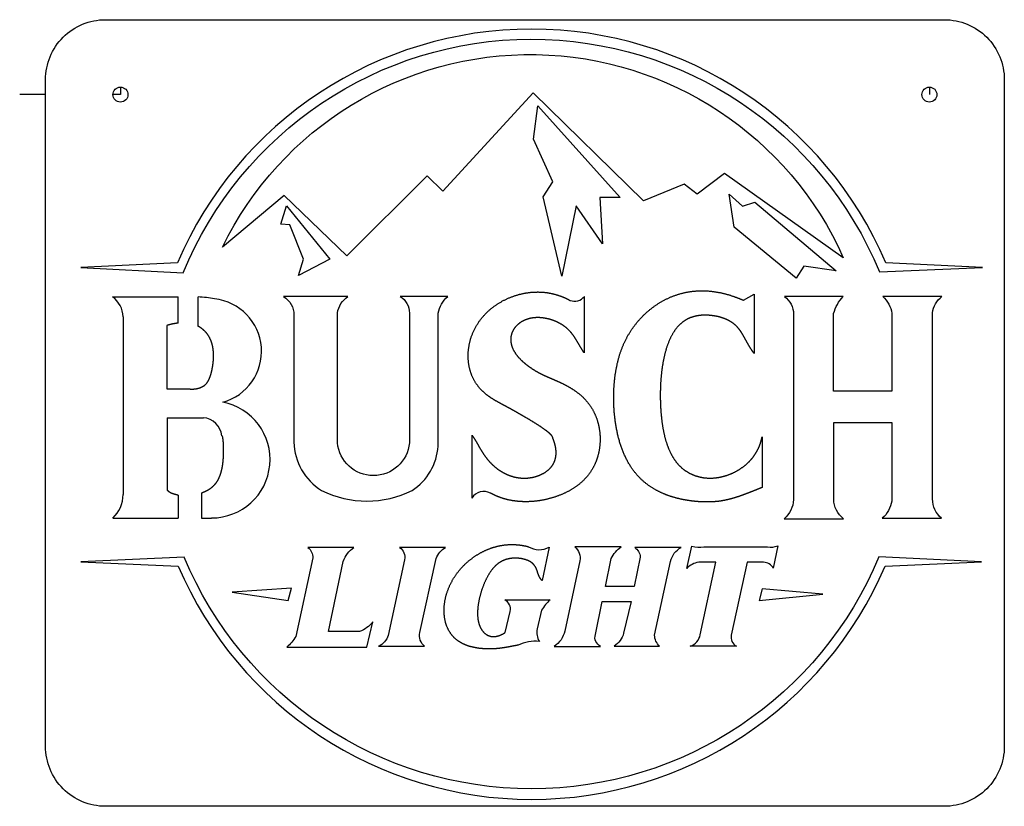
# Model space of a CAD drawing. Units: inches. Extents: x -0.4 to 16, y 0 to 13.1.
import ezdxf

# ---------------------------------------------------------------- set-up
doc = ezdxf.new("R2010")
doc.units = ezdxf.units.IN
doc.layers.get('0').update_dxf_attribs({"linetype": 'CONTINUOUS'})

msp = doc.modelspace()

# ---------------------------------------------------------------- linework, layer by layer
for p, q in [((1.25, 12), (1.25, 11.875)), ((14.75, 12), (14.75, 11.875)), ((0, 11.875), (-0.432, 11.875)), ((1.25, 11.875), (1.125, 11.875)), ((11.646, 8.444), (11.824, 8.547)), ((11.824, 8.547), (11.824, 7.557)), ((1.116, 8.502), (2.211, 8.502)), ((2.211, 8.063), (2.211, 8.502)), ((2.547, 8.009), (2.547, 8.499)), ((8.991, 8.506), (8.991, 7.564)), ((1.294, 8.169), (1.294, 5.201)), ((2.025, 8.023), (2.025, 6.963)), ((2.025, 6.963), (2.409, 6.963)), ((2.032, 6.484), (2.032, 5.277)), ((2.032, 6.484), (2.634, 6.484)), ((7.117, 5.143), (7.117, 6.191)), ((11.958, 6.164), (11.958, 5.319)), ((2.211, 5.192), (2.211, 4.81)), ((2.602, 5.226), (2.602, 4.81)), ((1.12, 4.81), (2.211, 4.81)), ((2.602, 4.81), (2.771, 4.81)), ((8.406, 4.324), (8.286, 3.766)), ((7.664, 3.444), (8.422, 3.444)), ((7.669, 2.899), (7.753, 3.253)), ((8.278, 3.271), (8.206, 2.962))]:
    msp.add_line(p, q)
for points in [[(15, 0), (1, 0, -0.414214), (0, 1), (0, 12.125, -0.414214), (1, 13.125), (15, 13.125, -0.414214), (16, 12.125), (16, 1, -0.414214)], [(2.201, 9.07), (0.588, 8.993), (2.297, 8.899, -0.66995), (13.916, 8.916), (15.637, 8.993), (14.023, 9.07, 0.659442)], [(3.983, 10.194), (2.952, 9.331, -0.637026), (13.313, 9.154), (11.333, 10.557), (10.877, 10.213), (10.658, 10.382), (9.977, 10.101), (8.137, 11.906), (6.63, 10.266), (6.366, 10.521), (5.027, 9.187)], [(5.047, 8.506), (3.972, 8.506, -0.26254), (4.146, 8.197), (4.146, 6.077, 0.25668), (4.605, 5.271, 0.237156), (6.119, 5.271, 0.235968), (6.551, 6.011), (6.551, 8.226, -0.166995), (6.712, 8.506), (5.918, 8.506, -0.261887), (6.073, 8.229), (6.073, 6.066, -0.911716), (4.871, 6.066), (4.871, 8.232, -0.209081)], [(13.312, 8.505), (12.332, 8.505, -0.241488), (12.483, 8.212), (12.483, 5.117, -0.204028), (12.324, 4.799), (13.319, 4.799, -0.239502), (13.154, 5.124), (13.154, 6.404), (14.121, 6.404), (14.121, 5.093, -0.181753), (13.963, 4.806), (14.953, 4.806, -0.223513), (14.802, 5.128), (14.802, 8.235, -0.203759), (14.958, 8.505), (13.972, 8.505, -0.168415), (14.124, 8.225), (14.124, 6.929), (13.152, 6.929), (13.152, 8.225, -0.13153)], [(5.145, 4.321), (4.379, 4.321, -0.225142), (4.46, 4.144), (4.174, 2.834, -0.103278), (4.026, 2.658), (5.363, 2.658), (5.464, 3.077, -0.135963), (5.241, 2.916), (4.723, 2.916), (4.969, 4.086, -0.165864)], [(5.908, 4.321, -0.316722), (5.99, 4.115), (5.719, 2.849, -0.199694), (5.558, 2.67), (6.324, 2.67, -0.277619), (6.247, 2.898), (6.518, 4.136, -0.171356), (6.675, 4.321)], [(9.604, 4.329), (8.833, 4.329, -0.248609), (8.918, 4.094), (8.664, 2.924, -0.195314), (8.49, 2.669), (9.263, 2.669, -0.359744), (9.175, 2.867), (9.29, 3.415), (9.772, 3.415), (9.647, 2.889, -0.19831), (9.49, 2.672), (10.246, 2.672, -0.189951), (10.163, 2.855), (10.431, 4.087, -0.217887), (10.605, 4.319), (9.833, 4.319, -0.233809), (9.923, 4.159), (9.823, 3.67), (9.344, 3.67), (9.44, 4.136, -0.119171)], [(10.7, 3.967), (10.786, 4.34, 0.080251), (10.988, 4.327), (12.05, 4.33, 0.131046), (12.22, 4.345), (12.145, 3.971, 0.283928), (11.981, 4.072), (11.708, 4.072), (11.444, 2.858, 0.351637), (11.53, 2.671), (10.76, 2.671, 0.261692), (10.927, 2.86), (11.187, 4.072), (10.9, 4.072, 0.176359)], [(2.314, 4.159), (0.588, 4.077), (2.215, 4.009, 0.660137), (14.01, 4.008), (15.619, 4.077), (13.906, 4.164, -0.667731)]]:
    msp.add_lwpolyline(points, format="xyb", close=True)
for points in [[(8.144, 11.134), (8.215, 11.687), (9.588, 10.159), (9.249, 10.159), (9.294, 9.386), (8.854, 10.019), (8.616, 8.847), (8.304, 10.169), (8.464, 10.417)], [(11.489, 9.664), (11.408, 10.213), (11.633, 10.016), (11.838, 10.083), (13.193, 8.933), (12.657, 9.013), (12.527, 8.81)], [(3.927, 9.712), (4.023, 10.018), (4.745, 9.128), (4.219, 8.855), (4.305, 9.128), (4.077, 9.703)], [(4.103, 3.642), (3.115, 3.574), (4.051, 3.436)], [(12.97, 3.539), (11.961, 3.628), (11.907, 3.436)]]:
    msp.add_lwpolyline(points, close=True)
for centre in [(1.25, 11.875), (14.75, 11.875)]:
    msp.add_circle(centre, 0.125)
for centre, radius, start, end in [((0.874, 8.158), 0.42, 1.4863, 54.9037), ((2.443, 6.521), 1.981, 79.0342, 86.9875), ((2.724, 7.591), 0.88, -74.6805, 83.7154), ((8.828, 8.635), 0.208, 248.9426, 321.7313), ((2.771, 5.786), 0.975, -90, 79.0569), ((2.602, 6.142), 0.344, 6.62, 84.595), ((0.771, 5.201), 0.524, -48.2178, 0), ((7.316, 5.017), 0.236, 62.5592, 147.7687), ((8.239, 4.636), 0.354, 239.488, 298.176), ((7.589, 3.292), 0.169, -13.3987, 63.705), ((8.783, 2.996), 0.575, 128.8011, 151.3714), ((8.477, 2.899), 0.278, 166.9176, 212.2982), ((8.169, 2.11), 0.644, 83.523, 116.1951)]:
    msp.add_arc(centre, radius, start, end)
for points in [[(8.466, 6.144), (8.466, 6.15), (8.464, 6.162), (8.452, 6.183), (8.42, 6.218), (8.352, 6.273), (8.261, 6.336), (8.156, 6.403), (8.044, 6.47), (7.935, 6.534), (7.833, 6.591), (7.742, 6.642), (7.658, 6.686), (7.579, 6.729), (7.499, 6.773), (7.417, 6.824), (7.334, 6.885), (7.254, 6.961), (7.18, 7.053), (7.119, 7.163), (7.075, 7.29), (7.051, 7.429), (7.049, 7.578), (7.07, 7.729), (7.116, 7.878), (7.185, 8.019), (7.274, 8.149), (7.382, 8.264), (7.505, 8.362), (7.639, 8.443), (7.779, 8.506), (7.924, 8.55), (8.069, 8.577), (8.213, 8.586), (8.354, 8.577), (8.491, 8.55), (8.598, 8.515), (8.676, 8.481), (8.728, 8.455), (8.753, 8.441)], [(11.958, 5.319), (11.94, 5.312), (11.905, 5.298), (11.852, 5.276), (11.779, 5.247), (11.685, 5.211), (11.588, 5.175), (11.488, 5.143), (11.385, 5.115), (11.277, 5.093), (11.166, 5.08), (11.052, 5.076), (10.937, 5.079), (10.822, 5.088), (10.708, 5.104), (10.594, 5.125), (10.479, 5.155), (10.363, 5.193), (10.244, 5.244), (10.124, 5.31), (10.005, 5.393), (9.893, 5.497), (9.79, 5.623), (9.699, 5.772), (9.623, 5.94), (9.563, 6.126), (9.52, 6.324), (9.492, 6.53), (9.479, 6.737), (9.48, 6.941), (9.496, 7.137), (9.525, 7.325), (9.567, 7.502), (9.625, 7.667), (9.697, 7.822), (9.784, 7.966), (9.886, 8.099), (10.002, 8.22), (10.131, 8.328), (10.271, 8.421), (10.42, 8.497), (10.578, 8.554), (10.743, 8.591), (10.914, 8.607), (11.089, 8.601), (11.27, 8.573), (11.418, 8.533), (11.531, 8.492), (11.608, 8.461), (11.646, 8.444)], [(8.991, 7.564), (8.985, 7.572), (8.974, 7.589), (8.956, 7.616), (8.931, 7.656), (8.898, 7.713), (8.862, 7.774), (8.822, 7.839), (8.774, 7.903), (8.718, 7.963), (8.651, 8.018), (8.574, 8.065), (8.489, 8.104), (8.397, 8.133), (8.3, 8.152), (8.201, 8.158), (8.103, 8.149), (8.009, 8.122), (7.922, 8.077), (7.848, 8.014), (7.792, 7.935), (7.761, 7.845), (7.758, 7.748), (7.785, 7.649), (7.839, 7.553), (7.915, 7.462), (8.004, 7.382), (8.1, 7.312), (8.195, 7.253), (8.286, 7.205), (8.373, 7.165), (8.459, 7.129), (8.545, 7.092), (8.634, 7.052), (8.727, 7.004), (8.821, 6.946), (8.914, 6.878), (9.001, 6.797), (9.079, 6.704), (9.144, 6.6), (9.195, 6.486), (9.231, 6.366), (9.252, 6.241), (9.258, 6.114), (9.249, 5.989), (9.226, 5.866), (9.188, 5.749), (9.136, 5.639), (9.069, 5.537), (8.988, 5.444), (8.893, 5.36), (8.786, 5.287), (8.668, 5.224), (8.543, 5.173), (8.412, 5.132), (8.279, 5.103), (8.145, 5.085), (8.014, 5.079), (7.886, 5.085), (7.762, 5.102), (7.644, 5.131), (7.553, 5.163), (7.488, 5.193), (7.446, 5.215), (7.425, 5.226)], [(11.824, 7.557), (11.815, 7.57), (11.797, 7.595), (11.77, 7.635), (11.736, 7.689), (11.697, 7.759), (11.659, 7.83), (11.619, 7.901), (11.572, 7.969), (11.515, 8.031), (11.445, 8.085), (11.36, 8.129), (11.264, 8.163), (11.161, 8.185), (11.054, 8.197), (10.948, 8.196), (10.847, 8.182), (10.752, 8.153), (10.664, 8.108), (10.584, 8.045), (10.512, 7.964), (10.45, 7.865), (10.396, 7.75), (10.351, 7.621), (10.316, 7.48), (10.289, 7.328), (10.27, 7.17), (10.26, 7.007), (10.257, 6.842), (10.261, 6.678), (10.273, 6.518), (10.292, 6.363), (10.319, 6.216), (10.354, 6.079), (10.4, 5.953), (10.456, 5.84), (10.523, 5.74), (10.602, 5.654), (10.693, 5.584), (10.794, 5.531), (10.903, 5.494), (11.018, 5.475), (11.136, 5.473), (11.255, 5.488), (11.371, 5.519), (11.482, 5.564), (11.586, 5.622), (11.68, 5.69), (11.763, 5.768), (11.832, 5.855), (11.889, 5.949), (11.923, 6.031), (11.943, 6.096), (11.953, 6.141), (11.958, 6.164)], [(2.409, 6.963), (2.413, 6.963), (2.422, 6.962), (2.435, 6.961), (2.453, 6.961), (2.476, 6.963), (2.498, 6.965), (2.522, 6.969), (2.547, 6.975), (2.573, 6.983), (2.601, 6.993), (2.628, 7.007), (2.655, 7.024), (2.68, 7.047), (2.702, 7.075), (2.722, 7.109), (2.74, 7.149), (2.755, 7.194), (2.77, 7.245), (2.782, 7.301), (2.792, 7.361), (2.8, 7.424), (2.804, 7.489), (2.804, 7.555), (2.799, 7.62), (2.788, 7.683), (2.771, 7.744), (2.748, 7.801), (2.719, 7.854), (2.684, 7.902), (2.643, 7.944), (2.607, 7.973), (2.578, 7.992), (2.558, 8.004), (2.547, 8.009)], [(7.117, 6.191), (7.121, 6.184), (7.131, 6.171), (7.145, 6.15), (7.165, 6.12), (7.191, 6.077), (7.217, 6.03), (7.246, 5.98), (7.277, 5.927), (7.312, 5.873), (7.35, 5.819), (7.393, 5.766), (7.442, 5.714), (7.495, 5.665), (7.553, 5.62), (7.616, 5.579), (7.683, 5.543), (7.755, 5.514), (7.83, 5.491), (7.909, 5.478), (7.991, 5.473), (8.074, 5.478), (8.158, 5.494), (8.238, 5.52), (8.313, 5.555), (8.38, 5.6), (8.436, 5.654), (8.48, 5.716), (8.509, 5.787), (8.523, 5.865), (8.521, 5.95), (8.507, 6.024), (8.489, 6.083), (8.474, 6.124), (8.466, 6.144)], [(7.885, 2.689), (7.876, 2.687), (7.857, 2.684), (7.829, 2.678), (7.79, 2.671), (7.74, 2.661), (7.686, 2.651), (7.628, 2.642), (7.563, 2.633), (7.489, 2.627), (7.408, 2.625), (7.32, 2.627), (7.227, 2.635), (7.133, 2.652), (7.039, 2.678), (6.949, 2.716), (6.866, 2.767), (6.794, 2.834), (6.734, 2.916), (6.688, 3.013), (6.659, 3.122), (6.647, 3.242), (6.652, 3.367), (6.675, 3.496), (6.716, 3.623), (6.772, 3.746), (6.843, 3.861), (6.927, 3.968), (7.021, 4.064), (7.124, 4.147), (7.233, 4.218), (7.346, 4.276), (7.462, 4.32), (7.58, 4.351), (7.699, 4.368), (7.819, 4.37), (7.915, 4.362), (7.987, 4.349), (8.035, 4.338), (8.059, 4.331)], [(8.286, 3.766), (8.281, 3.772), (8.27, 3.784), (8.255, 3.803), (8.239, 3.831), (8.222, 3.872), (8.209, 3.915), (8.194, 3.961), (8.171, 4.006), (8.138, 4.048), (8.09, 4.084), (8.028, 4.112), (7.956, 4.132), (7.877, 4.142), (7.796, 4.142), (7.717, 4.13), (7.643, 4.107), (7.575, 4.071), (7.512, 4.021), (7.454, 3.958), (7.401, 3.881), (7.352, 3.793), (7.308, 3.695), (7.27, 3.589), (7.24, 3.48), (7.219, 3.371), (7.208, 3.266), (7.208, 3.168), (7.22, 3.079), (7.244, 3.003), (7.278, 2.939), (7.321, 2.89), (7.37, 2.855), (7.423, 2.834), (7.481, 2.828), (7.541, 2.837), (7.591, 2.855), (7.63, 2.874), (7.656, 2.891), (7.669, 2.899)]]:
    msp.add_open_spline(points, degree=5)
for points, knots in [([(2.211, 8.063), (2.207, 8.062), (2.187, 8.06), (2.151, 8.054), (2.114, 8.047), (2.076, 8.038), (2.042, 8.028), (2.025, 8.023)], [0.93416108, 0.93416108, 0.93416108, 0.93416108, 0.93416108, 0.93416108, 0.94285714, 0.97142857, 1, 1, 1, 1, 1, 1]), ([(2.944, 6.181), (2.945, 6.179), (2.948, 6.173), (2.951, 6.162), (2.955, 6.141), (2.96, 6.105), (2.963, 6.061), (2.965, 6.009), (2.966, 5.952), (2.966, 5.892), (2.964, 5.833), (2.96, 5.776), (2.955, 5.723), (2.948, 5.674), (2.939, 5.628), (2.929, 5.584), (2.916, 5.543), (2.901, 5.502), (2.883, 5.462), (2.862, 5.422), (2.836, 5.384), (2.804, 5.347), (2.767, 5.313), (2.725, 5.282), (2.683, 5.259), (2.647, 5.243), (2.621, 5.232), (2.606, 5.227), (2.602, 5.226)], [0, 0, 0, 0, 0, 0, 0.0285714, 0.0571429, 0.0857143, 0.1142857, 0.1428571, 0.1714286, 0.2, 0.2285714, 0.2571429, 0.2857143, 0.3142857, 0.3428571, 0.3714286, 0.4, 0.4285714, 0.4571429, 0.4857143, 0.5142857, 0.5428571, 0.5714286, 0.6, 0.6285714, 0.6571429, 0.6674841, 0.6674841, 0.6674841, 0.6674841, 0.6674841, 0.6674841]), ([(2.211, 5.192), (2.211, 5.192), (2.2, 5.194), (2.179, 5.198), (2.15, 5.205), (2.115, 5.216), (2.08, 5.233), (2.057, 5.249), (2.043, 5.263), (2.036, 5.272), (2.032, 5.277)], [0.8551357, 0.8551357, 0.8551357, 0.8551357, 0.8551357, 0.8551357, 0.8571429, 0.8857143, 0.9142857, 0.9428571, 0.9714286, 1, 1, 1, 1, 1, 1])]:
    msp.add_open_spline(points, degree=5, knots=knots)

doc.saveas('drawing.dxf')
